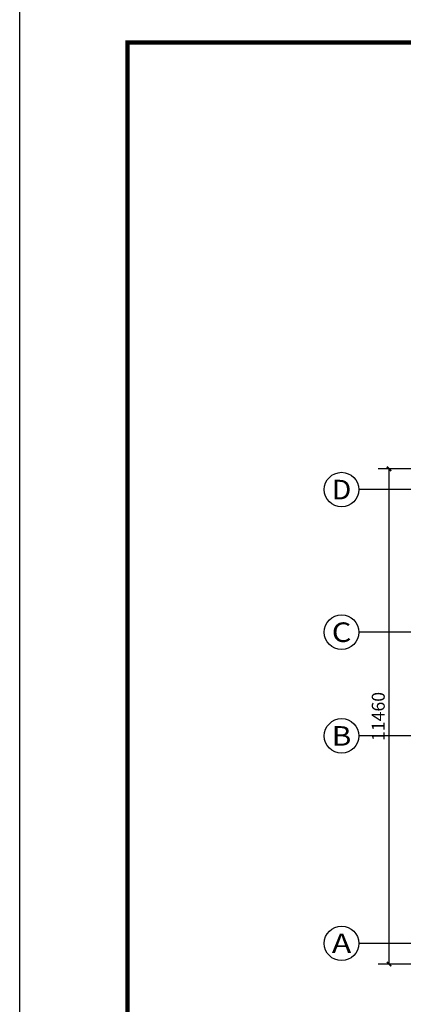
# Model space of a CAD drawing. Extents: x 24567 to 410767, y 950 to 252950.
# Drawn here: x 24567 to 33455, y 61691 to 84475 of the extents above; entities that cross this region are included whole.
import ezdxf
from ezdxf.enums import TextEntityAlignment as Align

# ---------------------------------------------------------------- set-up
doc = ezdxf.new("R2010")
doc.units = 0
doc.header["$LTSCALE"] = 100
doc.layers.get('0').update_dxf_attribs({"linetype": 'CONTINUOUS'})
doc.layers.get('Defpoints').update_dxf_attribs({"linetype": 'CONTINUOUS'})
for name, color, linetype in [('AXIS', 3, 'CONTINUOUS'), ('AXIS_TEXT', 7, 'CONTINUOUS'), ('PUB_TITLE', 4, 'CONTINUOUS'), ('公-轴号-文字', 7, 'CONTINUOUS')]:
    doc.layers.add(name, color=color, linetype=linetype)
doc.styles.add('_AXIS', font='complex.shx', dxfattribs={"bigfont": 'gbcbig.shx'})
doc.styles.add('_DIMTXT', font='simplex.shx', dxfattribs={"width": 0.7, "bigfont": 'hztxt.shx'})
doc.styles.add('COMPLEX', font='COMPLEX')
doc.dimstyles.new('_LINEAR$$100', dxfattribs={"dimscale": 100, "dimtxt": 3, "dimasz": 1, "dimexe": 2.5, "dimexo": 3, "dimgap": 1, "dimtad": 1, "dimdec": 0, "dimzin": 0, "dimdsep": 46, "dimtxsty": '_DIMTXT', "dimblk": 'ARCHTICK', "dimcen": 0.09, "dimclrt": 7, "dimazin": 2, "dimtfac": 1, "dimtdec": 0, "dimtix": 1, "dimtmove": 2, "dimatfit": 3, "dimfxl": 0, "dimtolj": 1, "dimtzin": 0, "dimarcsym": 0})

# ---------------------------------------------------------------- blocks, each defined once
blk = doc.blocks.new('_ArchTick')
at = {"color": 0, "linetype": 'ByBlock', "const_width": 0.4}
blk.add_lwpolyline([(-0.5, -0.5), (0.5, 0.5)], dxfattribs=at)
blk = doc.blocks.new('*D392')
at = {"layer": 'AXIS', "color": 0, "lineweight": -2}
for p, q in [((34567, 74081), (32874, 74081)), ((33124, 62621), (33124, 74081)), ((34567, 62621), (32874, 62621))]:
    blk.add_line(p, q, dxfattribs=at)
at = {"layer": 'Defpoints', "color": 0}
for p in [(33124, 74081), (34867, 74081), (34867, 62621)]:
    blk.add_point(p, dxfattribs=at)
at = {"layer": 'AXIS', "color": 0, "lineweight": -2, "xscale": 100, "yscale": 100, "zscale": 100}
for p, rotation in [((33124, 74081), 90), ((33124, 62621), 270)]:
    blk.add_blockref('_ArchTick', p, dxfattribs=dict(at, rotation=rotation))
at = {"layer": 'AXIS', "color": 7, "insert": (32874, 68351), "char_height": 300, "attachment_point": 5, "rotation": 90, "style": '_DIMTXT'}
blk.add_mtext('\\A1;11460', dxfattribs=at)
blk = doc.blocks.new('_AXISO')
blk.add_circle((0, 0), 0.5)
at = {"layer": 'AXIS_TEXT', "style": 'COMPLEX', "width": 1.041667}
blk.add_attdef('A', text='', height=0.56, dxfattribs=at).set_placement((-0.25, -0.28), (0.25, -0.28), align=Align.FIT)

msp = doc.modelspace()

# ---------------------------------------------------------------- linework, layer by layer
at = {"layer": 'AXIS'}
for p, q in [((35167.4, 73601), (32423.6, 73601)), ((35167.4, 70301), (32423.6, 70301)), ((35167.4, 67901), (32423.6, 67901)), ((35167.4, 63101), (32423.6, 63101))]:
    msp.add_line(p, q, dxfattribs=at)
at = {"layer": 'PUB_TITLE'}
msp.add_lwpolyline([(24566.9, 42949.8), (24566.9, 84949.8), (98866.9, 84949.8), (98866.9, 42949.8)], close=True, dxfattribs=at)
at = {"layer": 'PUB_TITLE', "const_width": 100}
msp.add_lwpolyline([(27066.9, 43949.8), (27066.9, 83949.8), (97866.9, 83949.8), (97866.9, 43949.8)], close=True, dxfattribs=at)

# ---------------------------------------------------------------- block references
at = {"layer": 'AXIS'}
ref = msp.add_blockref('_AXISO', (32023.6, 73601), dxfattribs=dict(at, xscale=800, yscale=800, zscale=800))
ref.add_attrib('A', 'D', dxfattribs={"layer": '公-轴号-文字', "height": 452.5, "style": '_AXIS', "width": 1.235294}).set_placement((31797.3, 73374.8), (32249.8, 73374.8), align=Align.FIT)
ref = msp.add_blockref('_AXISO', (32023.6, 70301), dxfattribs=dict(at, xscale=800, yscale=800, zscale=800))
ref.add_attrib('A', 'C', dxfattribs={"layer": '公-轴号-文字', "height": 452.5, "style": '_AXIS', "width": 1.4}).set_placement((31797.3, 70074.8), (32249.8, 70074.8), align=Align.FIT)
ref = msp.add_blockref('_AXISO', (32023.6, 67901), dxfattribs=dict(at, xscale=800, yscale=800, zscale=800))
ref.add_attrib('A', 'B', dxfattribs={"layer": '公-轴号-文字', "height": 452.5, "style": '_AXIS', "width": 1.235294}).set_placement((31797.3, 67674.8), (32249.8, 67674.8), align=Align.FIT)
ref = msp.add_blockref('_AXISO', (32023.6, 63101), dxfattribs=dict(at, xscale=800, yscale=800, zscale=800))
ref.add_attrib('A', 'A', dxfattribs={"layer": '公-轴号-文字', "height": 452.5, "style": '_AXIS', "width": 1.166667}).set_placement((31797.3, 62874.8), (32249.8, 62874.8), align=Align.FIT)

# ---------------------------------------------------------------- dimensions: what is measured, and where the dimension line sits
dim = msp.add_aligned_dim(p1=(34867.4, 62621), p2=(34867.4, 74081), distance=1743.9, dimstyle='_LINEAR$$100', dxfattribs=at)
dim.commit()
dim.dimension.update_dxf_attribs({"geometry": '*D392', "text_midpoint": (32873.6, 68351)})

doc.saveas('drawing.dxf')
